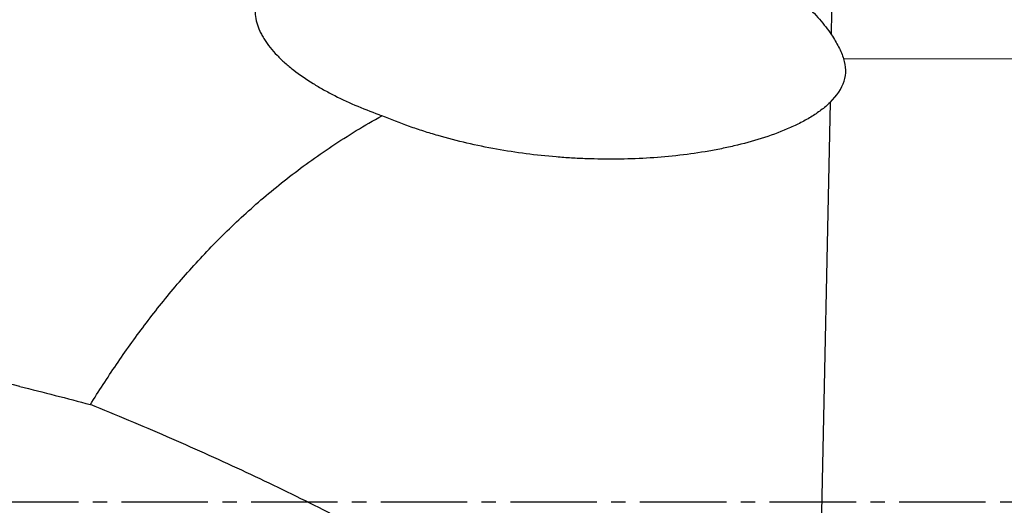
# Model space of a CAD drawing. Units: millimetres. Extents: x 201 to 298, y 191 to 309.
# Drawn here: x 261 to 269, y 244 to 248 of the extents above; entities that cross this region are included whole.
import ezdxf

# ---------------------------------------------------------------- set-up
doc = ezdxf.new("R2010")
doc.units = ezdxf.units.MM
doc.linetypes.add('CENTER2', pattern=[1.125, 0.75, -0.125, 0.125, -0.125])
doc.layers.add('1', color=4, linetype='Continuous')
doc.layers.add('4', color=2, linetype='CENTER2')

msp = doc.modelspace()

# ---------------------------------------------------------------- linework, layer by layer
at = {"layer": '1'}
for p, q in [((275.0521, 247.5674), (267.985, 247.5799)), ((267.8663, 247.2003), (267.7657, 242.4123))]:
    msp.add_line(p, q, dxfattribs=at)
for centre, major_axis, ratio, start_param, end_param in [((267.8489, 250.0981), (0.0056, 3.2), 0.015085, 3.906259, 4.846697), ((265.105, 247.5832), (-2.8974, 0.1185), 0.320012, 2.846666, 3.26515)]:
    msp.add_ellipse(centre, major_axis=major_axis, ratio=ratio, start_param=start_param, end_param=end_param, dxfattribs=at)
for points, knots in [([(260.8325, 244.735), (260.2538, 244.8757), (259.6858, 245.0433), (258.8507, 245.3364), (258.5752, 245.4411), (258.0301, 245.665), (257.7605, 245.7842), (257.2274, 246.0377), (256.964, 246.172), (256.6389, 246.3499), (256.574, 246.386), (256.4448, 246.4592), (256.3804, 246.4963), (256.188, 246.609), (256.0614, 246.6857), (255.6861, 246.9209), (255.4421, 247.0843), (254.9669, 247.4243), (254.7357, 247.6008), (254.2865, 247.9672), (254.0685, 248.157), (253.646, 248.55), (253.4416, 248.7532), (253.1457, 249.0684), (253.0005, 249.2285), (252.8359, 249.4199), (252.7663, 249.5029), (252.7202, 249.5584), (252.5137, 249.8095), (252.3203, 250.0651), (251.997, 250.5256), (251.8456, 250.7589), (251.5628, 251.2309), (251.4315, 251.4696), (251.2495, 251.8312), (251.1623, 252.0129), (251.0807, 252.1958), (251.0275, 252.318), (251.0016, 252.3792), (250.8754, 252.685), (250.7854, 252.9292), (250.706, 253.1726)], [0, 0, 0, 0, 0.125, 0.125, 0.1875, 0.1875, 0.25, 0.25, 0.3125, 0.3125, 0.328125, 0.328125, 0.34375, 0.34375, 0.375, 0.375, 0.4375, 0.4375, 0.5, 0.5, 0.5625, 0.5625, 0.625, 0.625, 0.65625, 0.671875, 0.679688, 0.679688, 0.6875, 0.75, 0.75, 0.8125, 0.8125, 0.875, 0.875, 0.90625, 0.921875, 0.921875, 0.9375, 0.9375, 1, 1, 1, 1]), ([(264.9111, 248.8407), (265.0519, 248.8489), (265.1927, 248.8514), (265.4745, 248.845), (265.6153, 248.836), (265.8267, 248.8131), (265.8971, 248.8039), (266.0028, 248.7875), (266.038, 248.7816), (266.1084, 248.769), (266.1437, 248.7622), (266.3192, 248.726), (266.4568, 248.6902), (266.6584, 248.6253), (266.7248, 248.6017), (266.8231, 248.5634), (266.8556, 248.5501), (266.9203, 248.5225), (266.9524, 248.5081), (267.1115, 248.4338), (267.2315, 248.3673), (267.3991, 248.257), (267.4529, 248.2184), (267.5172, 248.168), (267.53, 248.1578), (267.5551, 248.1373), (267.5921, 248.1063), (267.6272, 248.0747), (267.695, 248.0109), (267.7368, 247.9675), (267.7941, 247.9013), (267.8123, 247.879), (267.8468, 247.8341), (267.8631, 247.8115), (267.8783, 247.7888)], [0, 0, 0, 0, 0.125, 0.125, 0.25, 0.25, 0.3125, 0.3125, 0.34375, 0.34375, 0.375, 0.375, 0.5, 0.5, 0.5625, 0.5625, 0.59375, 0.59375, 0.625, 0.625, 0.75, 0.75, 0.8125, 0.8125, 0.828125, 0.828125, 0.84375, 0.875, 0.875, 0.9375, 0.9375, 0.96875, 0.96875, 1, 1, 1, 1]), ([(262.8776, 248.0361), (262.8722, 247.9889), (262.8767, 247.9413), (262.8969, 247.8692), (262.9058, 247.845), (262.9225, 247.8087), (262.9286, 247.7966), (262.9418, 247.7725), (262.9489, 247.7606), (262.9864, 247.7013), (263.0235, 247.6552), (263.0881, 247.5881), (263.1112, 247.566), (263.1594, 247.5231), (263.1846, 247.5022), (263.2632, 247.441), (263.3195, 247.4024), (263.4088, 247.347), (263.4394, 247.3291), (263.4865, 247.3028), (263.5024, 247.2941), (263.5345, 247.277), (263.5506, 247.2686), (263.632, 247.2274), (263.6989, 247.1965), (263.8359, 247.1386), (263.9059, 247.1116), (263.9773, 247.0862)], [0, 0, 0, 0, 0.125, 0.125, 0.1875, 0.1875, 0.21875, 0.21875, 0.25, 0.25, 0.375, 0.375, 0.4375, 0.4375, 0.5, 0.5, 0.625, 0.625, 0.6875, 0.6875, 0.71875, 0.71875, 0.75, 0.75, 0.875, 0.875, 1, 1, 1, 1]), ([(267.8783, 247.7888), (267.902, 247.7534), (267.9228, 247.7182), (267.9585, 247.6485), (267.9733, 247.614), (267.985, 247.5799)], [0, 0, 0, 0, 0.5, 0.5, 1, 1, 1, 1]), ([(267.8663, 247.2003), (267.8422, 247.1769), (267.8159, 247.1548), (267.7599, 247.1128), (267.7301, 247.0929), (267.6677, 247.0549), (267.635, 247.0369), (267.5841, 247.0111), (267.5668, 247.0027), (267.5316, 246.9863), (267.5136, 246.9784), (267.4228, 246.9394), (267.3474, 246.9121), (267.1926, 246.8633), (267.1131, 246.8418), (266.9913, 246.8135), (266.9503, 246.8047), (266.8674, 246.7882), (266.8255, 246.7806), (266.6992, 246.7596), (266.6144, 246.7481), (266.4442, 246.7295), (266.3587, 246.7224), (266.1868, 246.7124), (266.1006, 246.7095), (265.9273, 246.7077), (265.8403, 246.7089), (265.7093, 246.7137), (265.6655, 246.7158), (265.5778, 246.721), (265.5338, 246.7242), (265.3144, 246.7424), (265.1411, 246.765), (264.8845, 246.8111), (264.7995, 246.8285), (264.6306, 246.8677), (264.5468, 246.8894), (264.422, 246.9255), (264.3599, 246.9444), (264.2981, 246.9647), (264.257, 246.9785), (264.2365, 246.9856), (264.1346, 247.0217), (264.0549, 247.0528), (263.9773, 247.0862)], [0, 0, 0, 0, 0.03125, 0.03125, 0.0625, 0.0625, 0.09375, 0.09375, 0.109375, 0.109375, 0.125, 0.125, 0.1875, 0.1875, 0.25, 0.25, 0.28125, 0.28125, 0.3125, 0.3125, 0.375, 0.375, 0.4375, 0.4375, 0.5, 0.5, 0.5625, 0.5625, 0.59375, 0.59375, 0.625, 0.625, 0.75, 0.75, 0.8125, 0.8125, 0.875, 0.875, 0.90625, 0.921875, 0.921875, 0.9375, 0.9375, 1, 1, 1, 1]), ([(261.4457, 244.5774), (261.5182, 244.6942), (261.5933, 244.8101), (261.7498, 245.0399), (261.8312, 245.1538), (262.0013, 245.3793), (262.0901, 245.4909), (262.2299, 245.6563), (262.2776, 245.7111), (262.3755, 245.8199), (262.4254, 245.8738), (262.5789, 246.0338), (262.6858, 246.1383), (262.9104, 246.3425), (263.0281, 246.4421), (263.2758, 246.636), (263.4059, 246.7302), (263.6804, 246.9127), (263.8248, 247.001), (263.9773, 247.0862)], [0, 0, 0, 0, 0.125, 0.125, 0.25, 0.25, 0.375, 0.375, 0.4375, 0.4375, 0.5, 0.5, 0.625, 0.625, 0.75, 0.75, 0.875, 0.875, 1, 1, 1, 1]), ([(264.0022, 243.3825), (263.8013, 243.4917), (263.5972, 243.5981), (263.183, 243.806), (262.9729, 243.9076), (262.5467, 244.1063), (262.3307, 244.2034), (261.8927, 244.3936), (261.6708, 244.4866), (261.4457, 244.5774)], [0, 0, 0, 0, 0.25, 0.25, 0.5, 0.5, 0.75, 0.75, 1, 1, 1, 1])]:
    msp.add_open_spline(points, degree=3, knots=knots, dxfattribs=at)
msp.add_open_spline([(260.8325, 244.735), (261.0392, 244.6847), (261.2435, 244.6321), (261.4457, 244.5774)], degree=3, dxfattribs=at)
at = {"layer": '4'}
msp.add_line((284.9668, 243.7312), (248.6013, 243.7312), dxfattribs=at)

doc.saveas('drawing.dxf')
